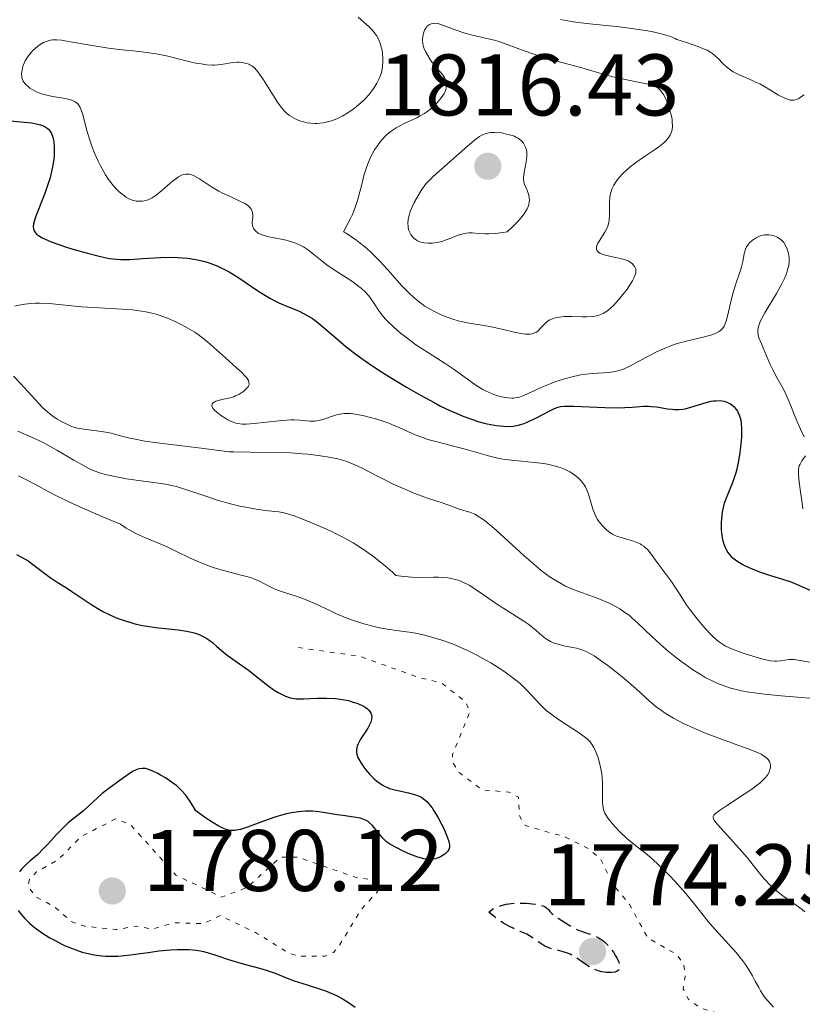
# Model space of a CAD drawing. Units: metres. Extents: x 681820 to 685291, y 4756290 to 4758666.
# Drawn here: x 681986 to 682075, y 4757373 to 4757486 of the extents above; entities that cross this region are included whole.
import ezdxf

# ---------------------------------------------------------------- set-up
doc = ezdxf.new("R2010")
doc.units = ezdxf.units.M
doc.header["$MEASUREMENT"] = 0
doc.linetypes.add('DGN Style 3', pattern=[2.435891, 1.739922, -0.695969])
doc.linetypes.add('DGN Style 5', pattern=[1.217945, 0.521977, -0.695969])
for name, color, linetype, lineweight in [('Cota de punto acotado terreno', 7, 'Continuous', 0), ('Curva de nivel auxiliar', 30, 'DGN Style 5', 0), ('Curva de nivel de depresión directora', 30, 'DGN Style 3', 30), ('Curva de nivel directora', 30, 'Continuous', 30), ('Curva de nivel intermedia', 30, 'Continuous', 0), ('Punto acotado terreno (símbolo)', 7, 'Continuous', 0)]:
    doc.layers.add(name, color=color, linetype=linetype, lineweight=lineweight)
doc.styles.add('Style-Arial', font='arial.ttf')

# ---------------------------------------------------------------- blocks, each defined once
blk = doc.blocks.new('5PATER')
at = {"layer": 'Punto acotado terreno (símbolo)', "linetype": 'Continuous', "lineweight": 0}
h = blk.add_hatch(color=51, dxfattribs=at)
edge = h.paths.add_edge_path()
edge.add_ellipse((0, 0), major_axis=(-0.11, -0.111), ratio=0.999422, start_angle=0, end_angle=360)

msp = doc.modelspace()

# ---------------------------------------------------------------- linework, layer by layer
at = {"layer": 'Curva de nivel auxiliar', "color": 30, "linetype": 'DGN Style 5', "lineweight": 0, "elevation": 1777.5, "flags": 128}
for points in [[(682017.52, 4757413.7), (682024.5, 4757412.72), (682031.36, 4757410.26), (682033.9, 4757409.66), (682036.66, 4757407.47), (682037.17, 4757406.39), (682035.17, 4757401.44), (682035.23, 4757400.48), (682035.95, 4757399.37), (682038.61, 4757397.4), (682041.64, 4757397.14), (682042.73, 4757396.55), (682042.87, 4757394.33), (682043.5, 4757393.33), (682048.13, 4757391.98), (682050.83, 4757390.61), (682052.17, 4757389.41), (682053.63, 4757386.47), (682055.46, 4757384.26), (682057.57, 4757380.39), (682060.78, 4757378.58), (682061.65, 4757377.48), (682061.85, 4757376.27), (682061.61, 4757374.6), (682062.16, 4757373.43), (682063.56, 4757372.38), (682065.94, 4757371.67), (682067.11, 4757370.94), (682068.38, 4757369.46), (682068.77, 4757368.33), (682067.61, 4757366.4), (682065.26, 4757364.3), (682059.57, 4757360.42), (682055.22, 4757358.33), (682051.44, 4757356.08), (682049.18, 4757353.34), (682046.02, 4757350.43), (682038.69, 4757344.75), (682034.57, 4757342.45), (682031.83, 4757340.5), (682029.57, 4757338.39), (682028.06, 4757336.35), (682027.26, 4757334.5), (682026.92, 4757330.34), (682027.1, 4757328.9), (682027.96, 4757326.83), (682030.42, 4757323.24), (682032.07, 4757321.96), (682036.06, 4757319.85), (682037.39, 4757318.48), (682037.99, 4757317.35), (682038.08, 4757315.89), (682037.69, 4757314.38), (682035.46, 4757311.07), (682032.95, 4757308.48), (682031.25, 4757307.35), (682029.56, 4757306.83), (682027.03, 4757306.83), (682024.56, 4757306.4), (682019.13, 4757304.99), (682013.92, 4757302.41), (682012.48, 4757302.6), (682011.44, 4757303.27), (682009.08, 4757305.92), (682006.72, 4757307.54), (682005.55, 4757309.38), (682002.89, 4757312.34), (682001.62, 4757316.6), (682002.47, 4757318.05), (682005.21, 4757319.52), (682005.35, 4757320.43), (682004.54, 4757321.37), (682001.44, 4757323.47), (681999.63, 4757325.44), (681995.74, 4757327.51), (681991.42, 4757327.48), (681988.29, 4757328.24), (681986.58, 4757328.95), (681985.14, 4757330.01), (681983.66, 4757330.46), (681983.09, 4757331.44), (681984.57, 4757333.39), (681983.94, 4757333.62), (681982.54, 4757333.49), (681981.67, 4757332.65), (681980.69, 4757332.26), (681978.5, 4757332.66), (681975.2, 4757335.01), (681970.17, 4757345.31), (681970.28, 4757346.44), (681968.92, 4757348.75), (681967.23, 4757350.42), (681967.5, 4757350.61), (681972.5, 4757349.72), (681977.03, 4757347.8), (681978.87, 4757346.37), (681981.01, 4757345.81), (681983.56, 4757346.3), (681985.19, 4757347.35), (681987.56, 4757348.2), (681988.31, 4757349.39)], [(681996.57, 4757394.08), (681992.57, 4757392.01), (681990.05, 4757389.43), (681987.52, 4757387.99), (681986.73, 4757387.19), (681986.56, 4757386.38), (681987.36, 4757385.18), (681989.6, 4757383.99), (681991.48, 4757382.32), (681993, 4757381.78), (681996.62, 4757381.38), (681999, 4757381.78), (682000.77, 4757381.44), (682003.26, 4757382.18), (682006.65, 4757382.07), (682008.55, 4757382.98), (682012.61, 4757381.05), (682016.5, 4757378.63), (682017.74, 4757378.32), (682020.6, 4757378.35), (682021.53, 4757378.75), (682022.13, 4757379.44), (682024.68, 4757383.63), (682026.59, 4757385.75), (682026.7, 4757386.53), (682025.65, 4757387.16), (682024.38, 4757387.27), (682017.48, 4757389.67), (682015.48, 4757389.69), (682012.93, 4757387.39), (682011.59, 4757386.18), (682008.72, 4757385.1), (682003.49, 4757387.63), (681998.26, 4757393.44), (681996.57, 4757394.08)]]:
    msp.add_lwpolyline(points, dxfattribs=at)
at = {"layer": 'Curva de nivel de depresión directora', "color": 30, "linetype": 'DGN Style 3', "lineweight": 30, "elevation": 1775, "flags": 128}
msp.add_lwpolyline([(682053.18, 4757376.45), (682052.83, 4757376.47), (682052.26, 4757376.55), (682051.86, 4757376.66), (682051.66, 4757376.73), (682051.36, 4757376.86), (682051.05, 4757377.02), (682050.46, 4757377.39), (682049.26, 4757378.21), (682048.65, 4757378.55), (682048.34, 4757378.68), (682047.72, 4757378.88), (682046.53, 4757379.17), (682046, 4757379.36), (682045.75, 4757379.48), (682045.29, 4757379.78), (682044.3, 4757380.48), (682043.68, 4757380.84), (682042.92, 4757381.18), (682042.13, 4757381.53), (682041.71, 4757381.74), (682041.03, 4757382.11), (682040.31, 4757382.59), (682039.93, 4757382.88), (682039.35, 4757383.37), (682039.48, 4757383.5), (682039.77, 4757383.72), (682040.11, 4757383.91), (682040.35, 4757384.02), (682040.89, 4757384.19), (682041.31, 4757384.28), (682041.61, 4757384.33), (682042.21, 4757384.4), (682043.1, 4757384.43), (682043.66, 4757384.41), (682044.63, 4757384.31), (682045.05, 4757384.24), (682045.28, 4757384.18), (682045.64, 4757384.06), (682045.78, 4757383.99), (682045.99, 4757383.84), (682046.15, 4757383.68), (682046.32, 4757383.46), (682046.42, 4757383.34), (682046.55, 4757383.21), (682046.88, 4757382.95), (682047.27, 4757382.68), (682048.1, 4757382.16), (682048.88, 4757381.68), (682049.28, 4757381.47), (682049.7, 4757381.27), (682049.94, 4757381.19), (682050.44, 4757381.03), (682051.16, 4757380.79), (682051.54, 4757380.64), (682051.91, 4757380.45), (682052.1, 4757380.34), (682052.38, 4757380.14), (682052.65, 4757379.91), (682052.82, 4757379.74), (682053.16, 4757379.37), (682053.61, 4757378.78), (682053.86, 4757378.38), (682054, 4757378.13), (682054.22, 4757377.66), (682054.3, 4757377.44), (682054.33, 4757377.31), (682054.35, 4757377.08), (682054.34, 4757376.98), (682054.28, 4757376.82), (682054.16, 4757376.69), (682054.05, 4757376.62), (682053.77, 4757376.52), (682053.39, 4757376.46), (682053.18, 4757376.45)], dxfattribs=at)
at = {"layer": 'Curva de nivel directora', "color": 30, "linetype": 'Continuous', "lineweight": 30, "flags": 128}
for points, elevation in [([(681984.1, 4757474.1), (681986.99, 4757473.83), (681987.67, 4757473.71), (681987.98, 4757473.62), (681988.39, 4757473.46), (681988.74, 4757473.24), (681988.89, 4757473.11), (681989.02, 4757472.96), (681989.1, 4757472.85), (681989.24, 4757472.61), (681989.4, 4757472.19), (681989.47, 4757471.86), (681989.5, 4757471.62), (681989.55, 4757471.1), (681989.55, 4757470.5), (681989.54, 4757470.18), (681989.49, 4757469.66), (681989.37, 4757468.82), (681989.16, 4757467.91), (681989.03, 4757467.42), (681988.87, 4757466.91), (681988.5, 4757465.87), (681987.73, 4757463.92), (681987.43, 4757463.13), (681987.32, 4757462.8), (681987.19, 4757462.28), (681987.15, 4757461.91), (681987.17, 4757461.71), (681987.2, 4757461.59), (681987.3, 4757461.39), (681987.44, 4757461.19), (681987.53, 4757461.09), (681987.73, 4757460.93), (681988.15, 4757460.67), (681988.79, 4757460.38), (681989.21, 4757460.21), (681990.84, 4757459.65), (681991.68, 4757459.38), (681993.38, 4757458.89), (681994.54, 4757458.59)], 1800), ([(681994.54, 4757458.59), (681995.5, 4757458.38), (681995.92, 4757458.3), (681996.69, 4757458.21), (681997.18, 4757458.18), (681998.24, 4757458.2), (681999.65, 4757458.29), (682001.78, 4757458.42), (682002.85, 4757458.44), (682003.76, 4757458.42), (682004.2, 4757458.39), (682004.84, 4757458.33), (682005.77, 4757458.19), (682006.64, 4757458), (682007.07, 4757457.88), (682007.48, 4757457.74), (682008.28, 4757457.43), (682009.07, 4757457.05), (682009.6, 4757456.76), (682010.69, 4757456.08), (682011.55, 4757455.5), (682012.76, 4757454.67), (682013.38, 4757454.27), (682014.33, 4757453.7), (682014.81, 4757453.45), (682015.29, 4757453.22), (682016.26, 4757452.81), (682017.54, 4757452.28), (682018.18, 4757451.97), (682018.81, 4757451.62), (682019.12, 4757451.42), (682019.59, 4757451.08), (682020.56, 4757450.28), (682022.08, 4757448.96), (682023, 4757448.19), (682024.08, 4757447.35), (682024.68, 4757446.9), (682025.33, 4757446.44), (682026.75, 4757445.49), (682027.77, 4757444.83), (682029.89, 4757443.54), (682031.5, 4757442.62), (682033.06, 4757441.78), (682033.81, 4757441.39), (682034.88, 4757440.88), (682035.86, 4757440.44), (682036.46, 4757440.19), (682037.56, 4757439.79), (682038.06, 4757439.63), (682038.96, 4757439.38), (682039.75, 4757439.22), (682040.22, 4757439.15), (682041.04, 4757439.07), (682041.44, 4757439.06), (682042.13, 4757439.09), (682042.73, 4757439.19), (682043.11, 4757439.3), (682043.37, 4757439.39), (682043.89, 4757439.61), (682044.87, 4757440.09), (682046.17, 4757440.76), (682046.72, 4757441.04), (682047.11, 4757441.21), (682047.28, 4757441.27), (682047.55, 4757441.34), (682048.02, 4757441.39), (682049.07, 4757441.38), (682052.62, 4757441.22), (682054.4, 4757441.19), (682054.9, 4757441.2), (682055.74, 4757441.25), (682057.04, 4757441.36), (682057.63, 4757441.36), (682057.93, 4757441.35), (682058.56, 4757441.28), (682059.81, 4757441.08), (682060.37, 4757441.01), (682060.62, 4757440.99), (682061.1, 4757440.99), (682061.54, 4757441.03), (682061.84, 4757441.08), (682062.48, 4757441.25), (682064.22, 4757441.79), (682064.81, 4757441.93), (682065.08, 4757441.97), (682065.35, 4757442), (682065.83, 4757442.01), (682066.27, 4757441.95), (682066.53, 4757441.87), (682066.69, 4757441.81), (682067, 4757441.65), (682067.15, 4757441.54), (682067.44, 4757441.29), (682067.68, 4757441), (682067.82, 4757440.78), (682067.9, 4757440.62), (682068.04, 4757440.28), (682068.16, 4757439.92), (682068.2, 4757439.72), (682068.25, 4757439.39), (682068.29, 4757438.84)], 1800), ([(682068.29, 4757438.84), (682068.29, 4757438.18), (682068.28, 4757437.81), (682068.18, 4757436.67), (682068.1, 4757436.05), (682067.95, 4757435.1), (682067.74, 4757434.16), (682067.62, 4757433.72), (682067.49, 4757433.29), (682067.19, 4757432.49), (682066.59, 4757431.03), (682066.34, 4757430.32), (682066.23, 4757429.96), (682066.08, 4757429.23), (682065.99, 4757428.51), (682065.96, 4757428.04), (682065.96, 4757427.16), (682065.99, 4757426.85), (682066.07, 4757426.29), (682066.19, 4757425.78), (682066.29, 4757425.48), (682066.52, 4757424.94), (682066.72, 4757424.6), (682066.83, 4757424.45), (682067.08, 4757424.16), (682067.27, 4757423.98), (682067.75, 4757423.63), (682068.35, 4757423.26), (682068.71, 4757423.07), (682069.3, 4757422.79), (682070.32, 4757422.38), (682071.47, 4757422), (682073.08, 4757421.51), (682073.84, 4757421.26), (682074.92, 4757420.83), (682076.64, 4757420.05)], 1800), ([(681985.23, 4757424.38), (681985.89, 4757424.04), (681986.22, 4757423.85), (681986.56, 4757423.64), (681987.22, 4757423.16), (681988.49, 4757422.18), (681989.07, 4757421.73), (681989.87, 4757421.2), (681990.95, 4757420.54), (681991.56, 4757420.15), (681992.25, 4757419.68), (681993.29, 4757418.97), (681993.85, 4757418.6), (681994.75, 4757418.06), (681995.21, 4757417.8), (681995.69, 4757417.56), (681996.66, 4757417.13), (681997.66, 4757416.77), (681998.34, 4757416.56), (681998.79, 4757416.44), (681999.68, 4757416.24), (682000.18, 4757416.15), (682001.16, 4757416), (682003.74, 4757415.73), (682004.72, 4757415.59), (682005.26, 4757415.48), (682005.58, 4757415.39), (682006.14, 4757415.2), (682006.7, 4757414.94), (682007.04, 4757414.74), (682007.26, 4757414.6), (682007.69, 4757414.27), (682008.18, 4757413.84), (682008.93, 4757413.19), (682009.37, 4757412.84), (682011.81, 4757411.13), (682014.01, 4757409.34), (682014.73, 4757408.84), (682015.19, 4757408.56), (682015.49, 4757408.4), (682016.05, 4757408.14), (682016.56, 4757407.95), (682016.82, 4757407.89), (682017.26, 4757407.84), (682018.11, 4757407.83), (682019.74, 4757407.9), (682020.72, 4757407.91), (682021.76, 4757407.85), (682022.29, 4757407.79), (682023.24, 4757407.62), (682023.69, 4757407.5), (682024.34, 4757407.29), (682024.9, 4757407.03), (682025.15, 4757406.89), (682025.44, 4757406.68), (682025.56, 4757406.56), (682025.71, 4757406.39), (682025.82, 4757406.2), (682025.89, 4757406.01), (682025.92, 4757405.8), (682025.91, 4757405.59), (682025.89, 4757405.45), (682025.8, 4757405.15), (682025.71, 4757404.93), (682025.47, 4757404.47), (682024.64, 4757403.19), (682024.36, 4757402.66), (682024.27, 4757402.41), (682024.23, 4757402.26), (682024.18, 4757401.97), (682024.19, 4757401.69), (682024.22, 4757401.5), (682024.34, 4757401.12), (682024.44, 4757400.9), (682024.7, 4757400.45), (682025.01, 4757399.99), (682025.23, 4757399.7), (682025.7, 4757399.16), (682026.2, 4757398.67), (682026.51, 4757398.4), (682027.1, 4757397.98), (682027.47, 4757397.78), (682027.66, 4757397.69), (682027.97, 4757397.57), (682028.55, 4757397.41), (682030.14, 4757397.06), (682030.94, 4757396.83), (682031.36, 4757396.67)], 1775), ([(682031.36, 4757396.67), (682031.55, 4757396.58), (682031.83, 4757396.41), (682032.23, 4757396.07), (682032.63, 4757395.62), (682032.84, 4757395.34), (682033.05, 4757395.01), (682033.49, 4757394.27), (682033.91, 4757393.48), (682034.16, 4757392.95), (682034.57, 4757392.01), (682034.75, 4757391.47), (682034.8, 4757391.25), (682034.82, 4757391.11), (682034.83, 4757390.88), (682034.79, 4757390.69), (682034.75, 4757390.57), (682034.61, 4757390.35), (682034.52, 4757390.25), (682034.3, 4757390.04), (682034.11, 4757389.9), (682033.78, 4757389.71), (682033.42, 4757389.56), (682033.23, 4757389.5), (682032.84, 4757389.44), (682032.64, 4757389.43), (682032.2, 4757389.46), (682031.89, 4757389.51), (682031.2, 4757389.7), (682030.29, 4757390.04), (682029.67, 4757390.31), (682028.55, 4757390.86), (682027.94, 4757391.22), (682027.63, 4757391.45), (682027.45, 4757391.6), (682027.12, 4757391.94), (682026.01, 4757393.31), (682025.68, 4757393.63), (682025.5, 4757393.77), (682025.19, 4757393.94), (682024.83, 4757394.08), (682024.62, 4757394.14), (682023.86, 4757394.28), (682022.62, 4757394.44), (682021.96, 4757394.53), (682021.27, 4757394.65), (682020.34, 4757394.81), (682019.86, 4757394.88), (682019.12, 4757394.95), (682018.74, 4757394.96), (682018.35, 4757394.96), (682017.55, 4757394.89), (682016.72, 4757394.76), (682016.15, 4757394.64), (682015.75, 4757394.54), (682014.94, 4757394.3), (682013.51, 4757393.8), (682011.67, 4757393.13), (682010.87, 4757392.87), (682010.44, 4757392.77), (682010.23, 4757392.74), (682009.91, 4757392.73), (682009.56, 4757392.78), (682009.37, 4757392.83), (682008.94, 4757392.98), (682008.71, 4757393.09), (682008.31, 4757393.29), (682007.35, 4757393.87), (682006.78, 4757394.26), (682005.77, 4757394.98), (682005.43, 4757395.58), (682005.21, 4757395.93), (682004.79, 4757396.55), (682004.59, 4757396.81), (682004.21, 4757397.26), (682003.83, 4757397.63), (682003.59, 4757397.85), (682003.1, 4757398.22), (682002.28, 4757398.77), (682001.74, 4757399.08), (682001.4, 4757399.26), (682000.77, 4757399.56), (682000.23, 4757399.77), (681999.99, 4757399.83), (681999.64, 4757399.86), (681999.29, 4757399.82), (681999.11, 4757399.77), (681998.92, 4757399.69), (681998.53, 4757399.49), (681998.12, 4757399.22), (681997.23, 4757398.59), (681995.79, 4757397.56), (681995.06, 4757396.98), (681992.96, 4757395.04), (681992.21, 4757394.44), (681991.16, 4757393.61), (681990.64, 4757393.14), (681989.85, 4757392.33), (681988.83, 4757391.19), (681988.34, 4757390.66), (681987.62, 4757389.97)], 1775), ([(681987.62, 4757389.97), (681986.76, 4757389.22), (681986.39, 4757388.9), (681985.98, 4757388.51), (681985.81, 4757388.31), (681985.59, 4757388.02)], 1775), ([(681985.43, 4757383.59), (681985.68, 4757383.24), (681986.14, 4757382.69), (681986.71, 4757382.13), (681987.04, 4757381.84), (681987.4, 4757381.55), (681988.19, 4757380.99), (681989.05, 4757380.45), (681989.64, 4757380.12), (681990.42, 4757379.71), (681990.8, 4757379.53), (681991.21, 4757379.35), (681992.01, 4757379.05), (681992.76, 4757378.81), (681993.23, 4757378.69), (681994.13, 4757378.5), (681994.99, 4757378.38), (681995.42, 4757378.34), (681996.1, 4757378.32), (681996.84, 4757378.35), (681997.24, 4757378.38), (681998.6, 4757378.54), (682000.57, 4757378.81), (682001.53, 4757378.94), (682002.85, 4757379.05), (682003.64, 4757379.09), (682004.12, 4757379.1), (682004.98, 4757379.09), (682005.81, 4757379.03), (682006.31, 4757378.95), (682006.64, 4757378.89), (682007.32, 4757378.7), (682008.19, 4757378.42), (682009.52, 4757377.97), (682010.27, 4757377.74), (682011.47, 4757377.4), (682013.08, 4757376.96), (682013.83, 4757376.74), (682014.84, 4757376.37), (682016.22, 4757375.82), (682017.05, 4757375.52), (682018.54, 4757375.04), (682019.95, 4757374.59), (682020.63, 4757374.35), (682021.55, 4757373.98), (682021.95, 4757373.8), (682022.64, 4757373.42), (682023.24, 4757373.03), (682024.02, 4757372.48)], 1775)]:
    msp.add_lwpolyline(points, dxfattribs=dict(at, elevation=elevation))
at = {"layer": 'Curva de nivel intermedia', "color": 30, "linetype": 'Continuous', "lineweight": 0, "flags": 128}
for points, elevation in [([(682024.37, 4757485.94), (682025.02, 4757485.4), (682025.61, 4757484.86), (682025.86, 4757484.6), (682026.09, 4757484.34), (682026.45, 4757483.84), (682026.72, 4757483.36), (682026.86, 4757483.05), (682026.93, 4757482.84), (682027.05, 4757482.42), (682027.1, 4757482.18), (682027.17, 4757481.7), (682027.2, 4757481.22), (682027.2, 4757480.9), (682027.15, 4757480.28), (682027.02, 4757479.63), (682026.89, 4757479.21), (682026.78, 4757478.94), (682026.51, 4757478.38), (682026.16, 4757477.8), (682025.95, 4757477.5), (682025.59, 4757477.05), (682025.16, 4757476.59), (682024.92, 4757476.35), (682024.19, 4757475.72), (682023.79, 4757475.41), (682023.17, 4757474.98), (682022.54, 4757474.6), (682022.22, 4757474.44), (682021.91, 4757474.3), (682021.3, 4757474.07), (682020.71, 4757473.92), (682020.34, 4757473.85), (682019.64, 4757473.78), (682019.4, 4757473.78), (682018.95, 4757473.8), (682018.53, 4757473.86), (682018.27, 4757473.91), (682017.8, 4757474.04), (682017.32, 4757474.23), (682017.03, 4757474.36), (682016.49, 4757474.7), (682016.15, 4757474.97), (682015.96, 4757475.14), (682015.67, 4757475.48), (682015.14, 4757476.21), (682014.48, 4757477.26), (682013.52, 4757478.79), (682013.08, 4757479.44), (682012.87, 4757479.7), (682012.51, 4757480.1), (682012.18, 4757480.38), (682011.97, 4757480.5), (682011.83, 4757480.57), (682011.56, 4757480.66), (682011.08, 4757480.76), (682010.74, 4757480.78), (682010.51, 4757480.78), (682010, 4757480.74), (682008.69, 4757480.53), (682007.91, 4757480.47), (682007.63, 4757480.47), (682007.03, 4757480.51), (682006.38, 4757480.59), (682005.93, 4757480.66), (682004.95, 4757480.87), (682002.41, 4757481.51), (682001.45, 4757481.71), (682000.94, 4757481.8), (682000.42, 4757481.88), (681999.33, 4757482.01), (681996.99, 4757482.25), (681995.76, 4757482.4), (681993.9, 4757482.7), (681991.66, 4757483.1), (681990.77, 4757483.25), (681990.4, 4757483.3), (681989.81, 4757483.36), (681989.37, 4757483.36), (681989.13, 4757483.33), (681988.73, 4757483.22), (681988.33, 4757483.05), (681988.13, 4757482.94), (681987.83, 4757482.76), (681987.39, 4757482.4), (681987.1, 4757482.12), (681986.91, 4757481.91), (681986.57, 4757481.47), (681986.24, 4757480.95), (681986.01, 4757480.43), (681985.91, 4757480.1)], 1805), ([(682075.47, 4757477.06), (682075.05, 4757476.77), (682074.86, 4757476.65), (682074.58, 4757476.53), (682074.3, 4757476.46), (682074.15, 4757476.44), (682073.85, 4757476.46), (682073.69, 4757476.5), (682073.43, 4757476.58), (682073.15, 4757476.7), (682072.53, 4757477.03), (682071.12, 4757477.88), (682070.38, 4757478.3), (682070.01, 4757478.48), (682069.28, 4757478.8), (682067.92, 4757479.39), (682067.32, 4757479.7), (682067.06, 4757479.88), (682066.57, 4757480.26), (682066.14, 4757480.66), (682065.61, 4757481.2), (682065.35, 4757481.45), (682064.99, 4757481.76), (682064.76, 4757481.92), (682064.33, 4757482.16), (682063.74, 4757482.42), (682063.37, 4757482.57), (682061.87, 4757483.09), (682060.86, 4757483.4), (682060.66, 4757483.51), (682060.2, 4757483.72), (682059.64, 4757483.91), (682059.23, 4757484.02), (682058.31, 4757484.24), (682057.56, 4757484.38), (682055.96, 4757484.63), (682054.3, 4757484.83), (682051.26, 4757485.15), (682049.51, 4757485.34), (682048.79, 4757485.44), (682047.55, 4757485.67)], 1805), ([(682052.77, 4757461.57), (682052.97, 4757462.02), (682053.08, 4757462.44), (682053.13, 4757462.72), (682053.16, 4757463.28), (682053.14, 4757464.66), (682053.2, 4757465.36), (682053.28, 4757465.76), (682053.33, 4757465.96), (682053.44, 4757466.25), (682053.65, 4757466.69), (682053.92, 4757467.13), (682054.09, 4757467.36), (682054.27, 4757467.58), (682054.69, 4757468.04), (682055.17, 4757468.5), (682055.52, 4757468.8), (682056.27, 4757469.38), (682057.17, 4757470), (682058.31, 4757470.75), (682058.8, 4757471.09), (682059.38, 4757471.55), (682059.67, 4757471.84), (682059.83, 4757472.03), (682060.09, 4757472.42), (682060.22, 4757472.68), (682060.27, 4757472.83), (682060.33, 4757473.06), (682060.37, 4757473.46), (682060.35, 4757473.94), (682060.32, 4757474.21), (682060.24, 4757474.62), (682059.99, 4757475.52), (682059.75, 4757476.2), (682059.48, 4757476.81), (682059.33, 4757477.08), (682059.13, 4757477.38), (682059.03, 4757477.5), (682058.87, 4757477.67), (682058.75, 4757477.77), (682058.49, 4757477.93), (682058.19, 4757478.07), (682057.96, 4757478.15), (682057.41, 4757478.3), (682056.24, 4757478.55), (682054.42, 4757478.92), (682053.52, 4757479.12), (682052.31, 4757479.45), (682050.74, 4757479.93), (682049.88, 4757480.18), (682048.42, 4757480.57), (682046.25, 4757481.15), (682045.14, 4757481.49), (682043.49, 4757482.07), (682041.42, 4757482.84), (682040.46, 4757483.16), (682040, 4757483.3), (682039.12, 4757483.52), (682037.48, 4757483.89), (682036.71, 4757484.1), (682035.59, 4757484.48), (682034.27, 4757484.98), (682033.72, 4757485.16), (682033.48, 4757485.21), (682033.06, 4757485.25), (682032.94, 4757485.24), (682032.73, 4757485.2), (682032.54, 4757485.12), (682032.43, 4757485.05), (682032.24, 4757484.87), (682032.15, 4757484.74), (682031.98, 4757484.45), (682031.86, 4757484.12), (682031.8, 4757483.89), (682031.74, 4757483.44), (682031.73, 4757483.27), (682031.76, 4757482.96), (682031.83, 4757482.65), (682031.89, 4757482.44), (682032.08, 4757482.01), (682032.48, 4757481.29), (682032.73, 4757480.92), (682033.15, 4757480.37), (682034.04, 4757479.37), (682034.26, 4757479.05), (682034.35, 4757478.89), (682034.42, 4757478.72), (682034.49, 4757478.39), (682034.49, 4757478.06), (682034.45, 4757477.83), (682034.41, 4757477.68), (682034.28, 4757477.37), (682034.2, 4757477.2), (682033.99, 4757476.85), (682033.73, 4757476.51), (682033.54, 4757476.28), (682033.13, 4757475.84), (682032.66, 4757475.42), (682032.4, 4757475.21), (682031.95, 4757474.9), (682031.4, 4757474.59)], 1810), ([(681985.91, 4757480.1), (681985.86, 4757479.89), (681985.81, 4757479.47), (681985.84, 4757479.08), (681985.88, 4757478.89), (681986, 4757478.62), (681986.19, 4757478.34), (681986.32, 4757478.2), (681986.6, 4757477.96), (681986.77, 4757477.83), (681987.04, 4757477.65), (681987.53, 4757477.4), (681988.08, 4757477.18), (681988.38, 4757477.09), (681988.69, 4757477.01), (681989.34, 4757476.87), (681990.62, 4757476.66), (681991.16, 4757476.56), (681991.56, 4757476.45), (681991.73, 4757476.38), (681991.95, 4757476.27), (681992.22, 4757476.05), (681992.34, 4757475.92), (681992.53, 4757475.59), (681992.61, 4757475.4), (681992.77, 4757474.93), (681993.28, 4757472.98), (681993.63, 4757471.87), (681993.83, 4757471.27), (681994.18, 4757470.36), (681994.58, 4757469.45), (681994.8, 4757469), (681995.22, 4757468.23), (681995.44, 4757467.87), (681995.78, 4757467.35), (681996.33, 4757466.63), (681996.72, 4757466.21), (681996.92, 4757466.01), (681997.22, 4757465.74), (681997.59, 4757465.47), (681997.77, 4757465.34), (681998.06, 4757465.18), (681998.49, 4757465), (681998.93, 4757464.88), (681999.16, 4757464.86), (681999.61, 4757464.86), (681999.84, 4757464.9), (682000.18, 4757464.99), (682000.53, 4757465.14), (682000.76, 4757465.26), (682001.22, 4757465.56), (682001.89, 4757466.08), (682003.11, 4757467.14), (682003.58, 4757467.51), (682003.79, 4757467.66), (682004.11, 4757467.83), (682004.41, 4757467.94), (682004.57, 4757467.97), (682004.89, 4757467.98), (682005.05, 4757467.95), (682005.31, 4757467.88), (682005.58, 4757467.76), (682006.18, 4757467.42), (682007.58, 4757466.5), (682008.4, 4757466.02), (682008.83, 4757465.8), (682009.71, 4757465.39), (682010.82, 4757464.88), (682011.29, 4757464.64), (682011.69, 4757464.39), (682011.85, 4757464.27), (682012.03, 4757464.08), (682012.12, 4757463.94), (682012.24, 4757463.68), (682012.28, 4757463.54), (682012.3, 4757463.28), (682012.29, 4757463.02), (682012.26, 4757462.69), (682012.24, 4757462.54), (682012.24, 4757462.38), (682012.27, 4757462.08), (682012.35, 4757461.83), (682012.43, 4757461.67), (682012.63, 4757461.42), (682012.9, 4757461.21), (682013.06, 4757461.12), (682013.36, 4757461), (682013.95, 4757460.83), (682014.73, 4757460.67), (682015.91, 4757460.42), (682016.5, 4757460.27), (682017.3, 4757460), (682017.79, 4757459.78), (682018.09, 4757459.62), (682018.68, 4757459.25), (682019.3, 4757458.76), (682020.23, 4757458), (682020.78, 4757457.58), (682021.74, 4757456.92), (682023.11, 4757456.03), (682023.74, 4757455.62)], 1805), ([(682031.4, 4757474.59), (682031.08, 4757474.43), (682029.55, 4757473.72), (682028.71, 4757473.26), (682028.15, 4757472.89), (682027.88, 4757472.68), (682027.49, 4757472.34), (682027.12, 4757471.95), (682026.89, 4757471.67), (682026.45, 4757471.06), (682026.25, 4757470.74), (682025.87, 4757470.05)], 1810), ([(682039.99, 4757472.74), (682039.54, 4757472.73), (682039.32, 4757472.7), (682039.01, 4757472.63), (682038.7, 4757472.51), (682038.53, 4757472.43), (682038.27, 4757472.27), (682037.68, 4757471.85), (682036.58, 4757470.91), (682034.96, 4757469.45), (682034.23, 4757468.8), (682033.61, 4757468.26), (682032.94, 4757467.68), (682032.64, 4757467.4), (682032.22, 4757466.95), (682032.01, 4757466.69), (682031.58, 4757466.09), (682031.03, 4757465.18), (682030.79, 4757464.7), (682030.47, 4757464.01), (682030.34, 4757463.68), (682030.24, 4757463.37), (682030.11, 4757462.8), (682030.07, 4757462.31), (682030.08, 4757462.02), (682030.1, 4757461.84), (682030.18, 4757461.51), (682030.25, 4757461.34), (682030.4, 4757461.03), (682030.59, 4757460.77), (682030.73, 4757460.62), (682031.04, 4757460.38), (682031.16, 4757460.31), (682031.42, 4757460.2), (682031.7, 4757460.12), (682031.9, 4757460.09), (682032.34, 4757460.05), (682032.85, 4757460.06), (682033.13, 4757460.09), (682033.59, 4757460.17), (682034.08, 4757460.3), (682034.34, 4757460.39), (682034.9, 4757460.6), (682035.69, 4757460.92), (682036.1, 4757461.06), (682036.53, 4757461.16), (682036.75, 4757461.2), (682037.08, 4757461.23), (682037.42, 4757461.23), (682038.15, 4757461.17), (682038.91, 4757461.12), (682039.34, 4757461.11), (682040.08, 4757461.15), (682040.94, 4757461.27), (682041.42, 4757461.37), (682042.12, 4757462), (682042.51, 4757462.38), (682042.74, 4757462.63), (682043.13, 4757463.09), (682043.37, 4757463.4), (682043.5, 4757463.6), (682043.71, 4757463.98), (682043.79, 4757464.15), (682043.9, 4757464.48), (682043.97, 4757464.78), (682043.98, 4757464.97), (682043.97, 4757465.3), (682043.93, 4757465.56), (682043.77, 4757466.02), (682043.64, 4757466.3), (682043.47, 4757466.67), (682043.4, 4757466.86), (682043.33, 4757467.16), (682043.31, 4757467.33), (682043.3, 4757467.59), (682043.37, 4757468.16), (682043.62, 4757469.39), (682043.7, 4757470), (682043.68, 4757470.5), (682043.64, 4757470.74), (682043.54, 4757471.07), (682043.39, 4757471.38), (682043.29, 4757471.52), (682043.06, 4757471.79), (682042.93, 4757471.91), (682042.7, 4757472.07), (682042.44, 4757472.21), (682042.26, 4757472.3), (682041.86, 4757472.44), (682041.22, 4757472.6), (682040.79, 4757472.68), (682039.99, 4757472.74)], 1815), ([(682025.87, 4757470.05), (682025.54, 4757469.33), (682025.35, 4757468.84), (682025.02, 4757467.82), (682024.73, 4757466.64), (682024.46, 4757465.53), (682024.29, 4757464.93), (682023.95, 4757463.96), (682023.66, 4757463.26), (682023.49, 4757462.89), (682023.2, 4757462.31), (682022.67, 4757461.37), (682022.99, 4757461.19), (682023.62, 4757460.79), (682024.22, 4757460.37), (682024.6, 4757460.07), (682025.34, 4757459.45), (682025.87, 4757458.97), (682026.87, 4757457.97), (682027.77, 4757456.99), (682028.85, 4757455.77), (682029.34, 4757455.22), (682029.84, 4757454.69), (682030.16, 4757454.37), (682030.75, 4757453.81), (682031.02, 4757453.58), (682031.54, 4757453.16), (682032.02, 4757452.83), (682032.34, 4757452.63), (682032.95, 4757452.29), (682033.89, 4757451.84), (682034.36, 4757451.64), (682035.08, 4757451.38), (682035.81, 4757451.16), (682036.18, 4757451.07), (682037.29, 4757450.86), (682038.81, 4757450.62), (682039.61, 4757450.48), (682040.83, 4757450.2), (682042.37, 4757449.83), (682043.03, 4757449.69), (682043.54, 4757449.63), (682043.77, 4757449.62), (682044.08, 4757449.63), (682044.35, 4757449.68), (682044.48, 4757449.72), (682044.66, 4757449.8), (682044.78, 4757449.86), (682044.99, 4757450.02), (682045.3, 4757450.34), (682045.75, 4757450.82), (682046.02, 4757451.06), (682046.34, 4757451.27), (682046.52, 4757451.36), (682046.83, 4757451.47), (682047.18, 4757451.55), (682047.43, 4757451.59), (682047.97, 4757451.63), (682048.85, 4757451.63), (682050.01, 4757451.6), (682050.54, 4757451.6), (682051.17, 4757451.63), (682051.46, 4757451.67), (682051.86, 4757451.77), (682052.25, 4757451.91), (682052.43, 4757452), (682052.72, 4757452.17), (682052.91, 4757452.31), (682053.3, 4757452.63), (682053.6, 4757452.92), (682054.23, 4757453.6), (682054.84, 4757454.35), (682055.1, 4757454.68), (682055.54, 4757455.32), (682055.8, 4757455.75), (682055.95, 4757456.03), (682056.14, 4757456.49), (682056.17, 4757456.62), (682056.19, 4757456.85), (682056.17, 4757457.04), (682056.14, 4757457.16), (682056.03, 4757457.37), (682055.88, 4757457.57), (682055.79, 4757457.67), (682055.62, 4757457.81), (682055.29, 4757458.01), (682054.82, 4757458.19), (682054.53, 4757458.27), (682053.84, 4757458.42), (682052.86, 4757458.63), (682052.41, 4757458.76), (682052.04, 4757458.92), (682051.9, 4757459.01), (682051.74, 4757459.17), (682051.66, 4757459.36), (682051.65, 4757459.5), (682051.72, 4757459.8), (682051.78, 4757459.96), (682051.96, 4757460.3), (682052.64, 4757461.33), (682052.77, 4757461.57)], 1810), ([(682023.74, 4757455.62), (682024.45, 4757455.1), (682024.76, 4757454.86), (682025.18, 4757454.48), (682025.54, 4757454.07), (682025.72, 4757453.86), (682026.21, 4757453.13), (682026.69, 4757452.39), (682026.97, 4757452), (682027.47, 4757451.38), (682027.77, 4757451.06), (682028.44, 4757450.41), (682029.21, 4757449.74), (682029.77, 4757449.3), (682030.98, 4757448.42), (682032.42, 4757447.47), (682034.34, 4757446.26), (682035.24, 4757445.66), (682036.48, 4757444.77), (682037.48, 4757444.04), (682037.96, 4757443.71), (682038.66, 4757443.27), (682039.01, 4757443.09), (682039.7, 4757442.79), (682040.36, 4757442.57), (682040.77, 4757442.46), (682041.51, 4757442.33), (682041.97, 4757442.3), (682042.17, 4757442.3), (682042.57, 4757442.35), (682042.84, 4757442.42), (682043.43, 4757442.64), (682044.25, 4757443.01), (682045.6, 4757443.64), (682046.37, 4757443.95), (682046.91, 4757444.15), (682048.02, 4757444.51), (682048.87, 4757444.74), (682049.7, 4757444.92), (682050.1, 4757444.99), (682051.22, 4757445.12), (682053.08, 4757445.24), (682053.76, 4757445.33), (682054.1, 4757445.41), (682054.64, 4757445.58), (682055.26, 4757445.86), (682055.62, 4757446.04), (682056.45, 4757446.48), (682057.76, 4757447.19), (682058.48, 4757447.56), (682059.61, 4757448.07), (682060.19, 4757448.3), (682060.78, 4757448.5), (682061.94, 4757448.82), (682064.04, 4757449.31), (682064.86, 4757449.54), (682065.2, 4757449.66), (682065.39, 4757449.75), (682065.73, 4757449.94), (682065.87, 4757450.05), (682066.1, 4757450.28), (682066.28, 4757450.55), (682066.38, 4757450.75), (682066.56, 4757451.21), (682066.8, 4757452.18), (682067.12, 4757453.66), (682067.31, 4757454.4), (682067.63, 4757455.41), (682068.06, 4757456.62), (682068.24, 4757457.18), (682068.42, 4757457.95), (682068.59, 4757458.84), (682068.69, 4757459.22), (682068.75, 4757459.39), (682068.9, 4757459.69), (682069.07, 4757459.95), (682069.21, 4757460.11), (682069.52, 4757460.39), (682069.89, 4757460.64), (682070.09, 4757460.74), (682070.41, 4757460.88), (682070.75, 4757460.97), (682070.92, 4757461), (682071.09, 4757461.01), (682071.41, 4757461), (682071.66, 4757460.97), (682072.03, 4757460.88), (682072.37, 4757460.73), (682072.54, 4757460.64), (682072.81, 4757460.44), (682072.93, 4757460.33), (682073.11, 4757460.13), (682073.33, 4757459.78), (682073.52, 4757459.37), (682073.6, 4757459.14), (682073.7, 4757458.67), (682073.73, 4757458.41), (682073.73, 4757457.99), (682073.68, 4757457.51), (682073.64, 4757457.26), (682073.48, 4757456.7)], 1805), ([(682073.48, 4757456.7), (682073.37, 4757456.4), (682073.17, 4757455.92), (682072.91, 4757455.4), (682072.29, 4757454.3), (682070.96, 4757452.08), (682070.61, 4757451.43), (682070.46, 4757451.14), (682070.31, 4757450.74), (682070.23, 4757450.5), (682070.16, 4757450.08), (682070.15, 4757449.89), (682070.19, 4757449.53), (682070.28, 4757449.2), (682070.57, 4757448.51), (682070.95, 4757447.6), (682071.53, 4757446.23), (682071.86, 4757445.55), (682072.37, 4757444.58), (682073.07, 4757443.32), (682073.4, 4757442.66), (682073.85, 4757441.62), (682074.42, 4757440.16), (682074.72, 4757439.43), (682075.05, 4757438.73), (682075.46, 4757437.84)], 1805), ([(681985.03, 4757452.83), (681985.89, 4757453.02), (681986.84, 4757453.15)], 1795), ([(681986.84, 4757453.15), (681987.35, 4757453.19), (681987.87, 4757453.19), (681988.98, 4757453.14), (681992.69, 4757452.76), (681994.71, 4757452.63), (681997.34, 4757452.5), (681998.52, 4757452.4), (681999.05, 4757452.34), (682000.03, 4757452.19), (682000.91, 4757451.99), (682001.45, 4757451.84), (682002.51, 4757451.46), (682003.56, 4757451.01), (682004.09, 4757450.75), (682004.87, 4757450.32), (682005.64, 4757449.84), (682006.02, 4757449.59), (682006.38, 4757449.32), (682007.1, 4757448.74), (682007.8, 4757448.15), (682009.16, 4757446.93), (682010.44, 4757445.78), (682010.99, 4757445.27), (682011.43, 4757444.82), (682011.6, 4757444.62), (682011.72, 4757444.44), (682011.79, 4757444.32), (682011.86, 4757444.12), (682011.88, 4757443.85), (682011.82, 4757443.69), (682011.76, 4757443.59), (682011.59, 4757443.38), (682011.25, 4757443.08), (682011.04, 4757442.93), (682010.7, 4757442.72), (682010.32, 4757442.54), (682010.12, 4757442.46), (682009.52, 4757442.3), (682008.73, 4757442.13), (682008.36, 4757442.04), (682008.06, 4757441.94), (682007.93, 4757441.88), (682007.77, 4757441.77), (682007.65, 4757441.64), (682007.6, 4757441.41), (682007.7, 4757441.16), (682007.82, 4757441), (682008.2, 4757440.64), (682008.7, 4757440.26), (682009.2, 4757439.95), (682009.45, 4757439.81), (682009.83, 4757439.63), (682010.35, 4757439.44), (682010.6, 4757439.38), (682011.13, 4757439.31), (682011.52, 4757439.31), (682012.45, 4757439.38), (682015.27, 4757439.71), (682016.21, 4757439.78), (682016.64, 4757439.8), (682017.03, 4757439.79), (682017.7, 4757439.75), (682018.82, 4757439.64), (682019.36, 4757439.65), (682019.64, 4757439.69), (682020.22, 4757439.82), (682021.88, 4757440.36), (682022.48, 4757440.51), (682022.76, 4757440.54), (682023.21, 4757440.54), (682023.46, 4757440.52), (682024.05, 4757440.44), (682025.04, 4757440.25), (682025.61, 4757440.12), (682026.5, 4757439.88), (682027.42, 4757439.59), (682027.86, 4757439.42), (682028.3, 4757439.25), (682029.15, 4757438.88), (682030.88, 4757438.1), (682031.84, 4757437.74), (682032.35, 4757437.57), (682033.42, 4757437.27), (682035.61, 4757436.72), (682036.63, 4757436.46), (682039.29, 4757435.67), (682040.21, 4757435.45), (682040.7, 4757435.35), (682041.22, 4757435.27), (682042.33, 4757435.14), (682044.58, 4757434.92), (682045.59, 4757434.8), (682046.04, 4757434.72), (682046.83, 4757434.55), (682047.5, 4757434.35), (682047.9, 4757434.19), (682048.14, 4757434.08), (682048.6, 4757433.84), (682049.03, 4757433.58), (682049.24, 4757433.43)], 1795), ([(681984.87, 4757444.8), (681985.67, 4757443.98), (681987.36, 4757442.12), (681988.16, 4757441.27), (681988.55, 4757440.91), (681989.26, 4757440.32), (681989.9, 4757439.87), (681990.29, 4757439.64), (681990.98, 4757439.29), (681991.54, 4757439.05), (681991.81, 4757438.96), (681992.22, 4757438.85), (681992.94, 4757438.72), (681994.95, 4757438.46), (681996.06, 4757438.26), (681997.14, 4757437.99), (681998.21, 4757437.72), (681998.83, 4757437.58), (681999.92, 4757437.37), (682001.94, 4757437.09), (682004.82, 4757436.76), (682006.07, 4757436.61), (682008.72, 4757436.24), (682009.6, 4757436.15), (682010.12, 4757436.13), (682012.01, 4757436.09), (682015.04, 4757436.06), (682016.61, 4757436.01), (682017.95, 4757435.92), (682018.59, 4757435.87), (682019.52, 4757435.77), (682020.83, 4757435.57), (682022.02, 4757435.32), (682022.56, 4757435.18), (682023.06, 4757435.02), (682023.98, 4757434.66), (682024.83, 4757434.27), (682026.5, 4757433.39), (682027.72, 4757432.77), (682028.37, 4757432.45), (682029.36, 4757432), (682030.86, 4757431.37), (682032.31, 4757430.84), (682033.98, 4757430.29), (682034.64, 4757430.06), (682035.36, 4757429.8), (682036.04, 4757429.54), (682036.36, 4757429.44), (682036.86, 4757429.31), (682037.17, 4757429.22), (682037.72, 4757428.99), (682038.15, 4757428.74), (682038.39, 4757428.59), (682038.78, 4757428.32), (682039.22, 4757427.98), (682040.18, 4757427.16), (682043.38, 4757424.22), (682044.7, 4757423.06), (682045.34, 4757422.54), (682046.26, 4757421.85), (682047.19, 4757421.26), (682047.66, 4757421), (682048.13, 4757420.76), (682049.1, 4757420.34), (682050.07, 4757419.97), (682051.33, 4757419.52), (682051.93, 4757419.3), (682053.05, 4757418.82), (682053.58, 4757418.56), (682054.33, 4757418.14), (682055.04, 4757417.66), (682055.39, 4757417.4), (682055.72, 4757417.12), (682056.4, 4757416.5), (682057.95, 4757415.01), (682058.91, 4757414.13), (682059.92, 4757413.26), (682060.47, 4757412.81), (682061.34, 4757412.14), (682062.25, 4757411.48)], 1790), ([(681985.38, 4757438.52), (681987.28, 4757437.68), (681988.3, 4757437.19), (681989.86, 4757436.34), (681991.8, 4757435.2), (681992.62, 4757434.72), (681993.52, 4757434.23), (681993.93, 4757434.04), (681994.53, 4757433.81), (681994.85, 4757433.71), (681995.56, 4757433.52), (681996.86, 4757433.23), (681997.83, 4757433.05), (681999.78, 4757432.76), (682000.66, 4757432.65), (682001.75, 4757432.51), (682002.29, 4757432.43), (682003.12, 4757432.26), (682003.55, 4757432.15), (682004, 4757432.03), (682004.95, 4757431.72), (682007.02, 4757431), (682008.1, 4757430.65), (682009.76, 4757430.19), (682010.82, 4757429.93), (682011.49, 4757429.78), (682012.69, 4757429.56), (682013.75, 4757429.41), (682014.82, 4757429.31), (682015.27, 4757429.26), (682015.89, 4757429.16), (682016.27, 4757429.05), (682017.04, 4757428.8), (682018.86, 4757428.09), (682020.41, 4757427.43), (682021.31, 4757427.02), (682022.76, 4757426.28), (682023.78, 4757425.7), (682024.31, 4757425.38), (682025.1, 4757424.87), (682026.17, 4757424.11), (682026.7, 4757423.7), (682027.5, 4757423.04), (682028.28, 4757422.33), (682028.67, 4757421.95), (682029.28, 4757421.87), (682030.48, 4757421.77), (682031.63, 4757421.75), (682032.99, 4757421.77), (682033.58, 4757421.76), (682033.97, 4757421.75), (682034.64, 4757421.69), (682035.19, 4757421.6), (682035.5, 4757421.52), (682036.04, 4757421.34), (682036.52, 4757421.14), (682036.77, 4757421.02), (682037.17, 4757420.81), (682037.9, 4757420.34), (682038.85, 4757419.68), (682040.31, 4757418.66), (682041.05, 4757418.17), (682042.09, 4757417.53), (682043.35, 4757416.75), (682043.92, 4757416.34), (682044.74, 4757415.65), (682045.45, 4757415.04), (682045.82, 4757414.76), (682046.21, 4757414.51), (682046.41, 4757414.4), (682046.72, 4757414.26), (682047.38, 4757414.04), (682048.06, 4757413.88), (682048.94, 4757413.71), (682049.36, 4757413.62), (682049.87, 4757413.48), (682050.12, 4757413.4), (682050.49, 4757413.24), (682051.07, 4757412.94), (682051.39, 4757412.75), (682052.1, 4757412.28), (682052.95, 4757411.66), (682054.2, 4757410.69), (682054.84, 4757410.16), (682056.2, 4757408.99), (682057.74, 4757407.57), (682058.52, 4757406.91), (682059.1, 4757406.48), (682059.41, 4757406.26), (682059.92, 4757405.94), (682060.48, 4757405.62), (682061.72, 4757404.97), (682063.08, 4757404.35), (682064.02, 4757403.95), (682065.87, 4757403.23), (682069.35, 4757401.98), (682070.18, 4757401.64), (682070.52, 4757401.48), (682070.81, 4757401.31), (682070.97, 4757401.2), (682071.23, 4757400.98)], 1785), ([(682075.61, 4757435.68), (682075.2, 4757435.1), (682074.98, 4757434.72), (682074.9, 4757434.52), (682074.82, 4757434.17), (682074.79, 4757433.76), (682074.8, 4757433.52), (682074.88, 4757432.66), (682075.07, 4757431.29), (682075.17, 4757430.57), (682075.29, 4757429.61)], 1805), ([(681985.46, 4757433.38), (681986.23, 4757433.02), (681987.47, 4757432.36), (681988.77, 4757431.63), (681989.72, 4757431.14), (681991.8, 4757430.15), (681995, 4757428.74), (681997.14, 4757427.84), (681997.8, 4757427.4), (681998.21, 4757427.16), (681998.97, 4757426.74), (682000, 4757426.27), (682001.3, 4757425.75), (682001.96, 4757425.48), (682002.48, 4757425.25), (682003.57, 4757424.73), (682005.11, 4757423.97), (682005.91, 4757423.6), (682007.13, 4757423.11), (682007.74, 4757422.89), (682008.94, 4757422.54), (682011.12, 4757421.98), (682012.02, 4757421.72), (682012.41, 4757421.58), (682013.07, 4757421.3), (682014.2, 4757420.71), (682014.79, 4757420.43), (682015.11, 4757420.3), (682015.81, 4757420.05), (682017.39, 4757419.54), (682018.23, 4757419.24), (682019.48, 4757418.71), (682021.11, 4757417.95), (682021.9, 4757417.59), (682023.01, 4757417.12), (682023.71, 4757416.86), (682025.01, 4757416.43), (682026.2, 4757416.11), (682026.8, 4757415.97), (682027.73, 4757415.81), (682028.76, 4757415.67), (682030.21, 4757415.47), (682030.94, 4757415.35), (682031.99, 4757415.12), (682032.67, 4757414.95), (682033.95, 4757414.56), (682035.16, 4757414.13), (682035.8, 4757413.88)], 1780), ([(682049.24, 4757433.43), (682049.53, 4757433.2), (682049.92, 4757432.81), (682050.26, 4757432.37), (682050.41, 4757432.12), (682050.54, 4757431.86), (682050.75, 4757431.3), (682051.09, 4757430.12), (682051.26, 4757429.56), (682051.35, 4757429.3), (682051.56, 4757428.81), (682051.8, 4757428.38), (682051.98, 4757428.11), (682052.38, 4757427.62), (682052.83, 4757427.18), (682053.08, 4757426.98), (682053.49, 4757426.72), (682053.97, 4757426.49), (682054.23, 4757426.39), (682055.09, 4757426.14), (682055.9, 4757425.9), (682056.3, 4757425.76), (682056.67, 4757425.58), (682056.84, 4757425.48), (682057.09, 4757425.31), (682057.24, 4757425.18), (682057.53, 4757424.9), (682057.94, 4757424.42), (682058.74, 4757423.29), (682059.41, 4757422.38), (682060.32, 4757421.16), (682060.73, 4757420.57), (682061.26, 4757419.75), (682061.95, 4757418.64), (682062.38, 4757418.03), (682063.16, 4757417.02), (682063.73, 4757416.33), (682064.12, 4757415.9), (682064.84, 4757415.12), (682065.45, 4757414.54), (682065.74, 4757414.31), (682066.2, 4757414), (682066.46, 4757413.86), (682067.07, 4757413.59), (682068.24, 4757413.14), (682068.82, 4757412.95), (682069.95, 4757412.6), (682070.72, 4757412.39), (682071.6, 4757412.2), (682072.05, 4757412.15), (682072.31, 4757412.14), (682072.75, 4757412.18), (682073.72, 4757412.32), (682074.09, 4757412.33), (682074.3, 4757412.32), (682075.01, 4757412.22), (682076.28, 4757412)], 1795), ([(682035.8, 4757413.88), (682036.89, 4757413.38), (682038.03, 4757412.79), (682038.63, 4757412.46), (682039.55, 4757411.94), (682040.84, 4757411.14), (682041.22, 4757410.88), (682041.93, 4757410.37), (682042.56, 4757409.87), (682042.95, 4757409.53), (682043.68, 4757408.83), (682045.3, 4757407.1), (682045.92, 4757406.51), (682046.27, 4757406.22), (682046.63, 4757405.94), (682047.41, 4757405.39), (682049.62, 4757403.97), (682050.31, 4757403.48), (682050.59, 4757403.25), (682050.93, 4757402.89), (682051.08, 4757402.69), (682051.35, 4757402.24), (682051.58, 4757401.76), (682051.69, 4757401.49), (682051.85, 4757401.06), (682052.06, 4757400.36), (682052.22, 4757399.61), (682052.28, 4757399.23), (682052.32, 4757398.84), (682052.36, 4757398.06), (682052.36, 4757396.62), (682052.36, 4757396.02), (682052.39, 4757395.58), (682052.42, 4757395.38), (682052.48, 4757395.11), (682052.62, 4757394.73), (682052.72, 4757394.54), (682052.99, 4757394.13), (682053.5, 4757393.5), (682053.8, 4757393.15), (682054.3, 4757392.61), (682055.13, 4757391.84), (682056, 4757391.14), (682057.29, 4757390.13), (682058.04, 4757389.5), (682058.86, 4757388.74), (682060.04, 4757387.57), (682060.63, 4757386.95), (682061.91, 4757385.51), (682063.05, 4757384.12), (682064.47, 4757382.32), (682065.22, 4757381.44), (682067.65, 4757378.75), (682068.39, 4757377.85), (682068.72, 4757377.4), (682069.02, 4757376.95), (682069.54, 4757376.07), (682069.85, 4757375.48), (682070.26, 4757374.73), (682070.47, 4757374.36), (682070.81, 4757373.83), (682071, 4757373.57), (682071.3, 4757373.2), (682071.96, 4757372.49)], 1780), ([(682062.25, 4757411.48), (682062.71, 4757411.16), (682063.66, 4757410.57), (682064.13, 4757410.29), (682064.84, 4757409.92), (682065.54, 4757409.6), (682066, 4757409.42), (682066.91, 4757409.1), (682067.36, 4757408.97), (682068.26, 4757408.76), (682069.15, 4757408.59), (682069.73, 4757408.5), (682070.9, 4757408.36), (682072.83, 4757408.19), (682075.14, 4757408), (682076.11, 4757407.9)], 1790), ([(682071.23, 4757400.98), (682071.33, 4757400.86), (682071.48, 4757400.64), (682071.56, 4757400.41), (682071.59, 4757400.26), (682071.58, 4757399.94), (682071.5, 4757399.61), (682071.44, 4757399.44), (682071.28, 4757399.16), (682071.06, 4757398.86), (682070.92, 4757398.71), (682070.58, 4757398.36), (682070.37, 4757398.18), (682070, 4757397.88), (682069.58, 4757397.57), (682068.6, 4757396.89), (682066.57, 4757395.57), (682065.77, 4757395.04), (682065.26, 4757394.65), (682065.11, 4757394.49), (682065.04, 4757394.36), (682065.03, 4757394.2), (682065.11, 4757393.98), (682065.22, 4757393.81), (682065.58, 4757393.39), (682067.71, 4757391.03), (682068.91, 4757389.64), (682069.62, 4757388.76), (682070.49, 4757387.67), (682070.92, 4757387.17), (682071.57, 4757386.47), (682071.91, 4757386.14), (682072.27, 4757385.83), (682073.02, 4757385.24), (682074.54, 4757384.19), (682075.24, 4757383.68), (682075.55, 4757383.43)], 1785)]:
    msp.add_lwpolyline(points, dxfattribs=dict(at, elevation=elevation))

# ---------------------------------------------------------------- block references
at = {"layer": 'Punto acotado terreno (símbolo)', "color": 7, "linetype": 'Continuous', "lineweight": 0, "xscale": 10, "yscale": 10, "zscale": 10}
for p in [(682039.22, 4757468.87, 1816.43), (681996.2, 4757385.81, 1780.12), (682051.22, 4757378.87, 1774.25)]:
    msp.add_blockref('5PATER', p, dxfattribs=at)

# ---------------------------------------------------------------- texts
at = {"layer": 'Cota de punto acotado terreno', "color": 7, "linetype": 'Continuous', "lineweight": 0, "style": 'Style-Arial'}
for s, p in [('1816.43', (682026.72, 4757474.69, 1816.43)), ('1780.12', (681999.7, 4757385.81, 1780.12)), ('1774.25', (682045.63, 4757384.16, 1774.25))]:
    msp.add_text(s, height=7, dxfattribs=at).set_placement(p)

doc.saveas('drawing.dxf')
